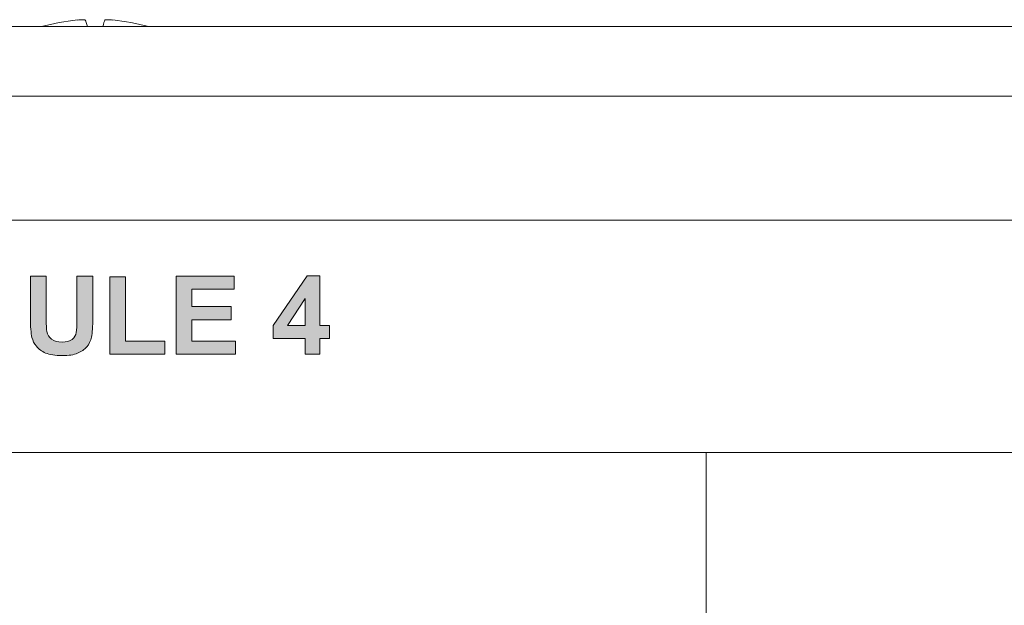
# Model space of a CAD drawing. Units: millimetres. Extents: x 0 to 483, y 0 to 148.
# Drawn here: x 142 to 167, y 29 to 44 of the extents above; entities that cross this region are included whole.
import ezdxf

# ---------------------------------------------------------------- set-up
doc = ezdxf.new("R2010")
doc.units = ezdxf.units.MM
for name, color, linetype, lineweight in [('Hatch', 7, 'Continuous', 15), ('Visible (ISO)', 7, 'Continuous', 15), ('Visible Narrow (ISO)', 7, 'Continuous', 9)]:
    doc.layers.add(name, color=color, linetype=linetype, lineweight=lineweight)

msp = doc.modelspace()

# ---------------------------------------------------------------- hatches: boundary and pattern name
at = {"layer": 'Hatch', "true_color": 0xbbbaba}
h = msp.add_hatch(color=9, dxfattribs=at)
edge = h.paths.add_edge_path()
edge.add_line((142.236, 37.555), (141.828, 37.555))
edge.add_line((141.828, 37.555), (141.828, 36.477))
edge.add_spline(control_points=[(141.828, 36.477), (141.828, 36.251), (141.841, 36.08), (141.868, 35.964)], knot_values=[-19, -19, -19, -19, -18, -18, -18, -18], degree=3, periodic=0)
edge.add_spline(control_points=[(141.868, 35.964), (141.887, 35.886), (141.925, 35.812), (141.982, 35.74), (142.04, 35.669), (142.119, 35.611), (142.219, 35.567), (142.319, 35.522), (142.465, 35.5), (142.658, 35.5), (142.818, 35.5), (142.947, 35.52), (143.046, 35.561), (143.146, 35.602), (143.225, 35.657), (143.284, 35.726), (143.343, 35.795), (143.384, 35.879), (143.406, 35.979), (143.428, 36.08), (143.439, 36.251), (143.439, 36.493)], knot_values=[-18, -18, -18, -18, -17, -17, -17, -16, -16, -16, -15, -15, -15, -14, -14, -14, -13, -13, -13, -12, -12, -12, -11, -11, -11, -11], degree=3, periodic=0)
edge.add_line((143.439, 36.493), (143.439, 37.555))
edge.add_line((143.439, 37.555), (143.031, 37.555))
edge.add_line((143.031, 37.555), (143.031, 36.437))
edge.add_spline(control_points=[(143.031, 36.437), (143.031, 36.277), (143.025, 36.163), (143.013, 36.094), (143.001, 36.025), (142.966, 35.967), (142.907, 35.92), (142.848, 35.872), (142.761, 35.849), (142.645, 35.849), (142.531, 35.849), (142.442, 35.874), (142.376, 35.924), (142.31, 35.974), (142.269, 36.04), (142.251, 36.123)], knot_values=[-8, -8, -8, -8, -7, -7, -7, -6, -6, -6, -5, -5, -5, -4, -4, -4, -3, -3, -3, -3], degree=3, periodic=0)
edge.add_spline(control_points=[(142.251, 36.123), (142.241, 36.174), (142.236, 36.287), (142.236, 36.46)], knot_values=[-3, -3, -3, -3, -2, -2, -2, -2], degree=3, periodic=0)
edge.add_line((142.236, 36.46), (142.236, 37.555))
for points in [[(143.88, 37.538), (143.88, 35.534), (145.302, 35.534), (145.302, 35.875), (144.288, 35.875), (144.288, 37.538)], [(145.593, 37.555), (145.593, 35.534), (147.129, 35.534), (147.129, 35.875), (146.001, 35.875), (146.001, 36.425), (147.015, 36.425), (147.015, 36.765), (146.001, 36.765), (146.001, 37.213), (147.091, 37.213), (147.091, 37.555)]]:
    msp.add_hatch(color=9, dxfattribs=at).paths.add_polyline_path(points)
h = msp.add_hatch(color=9, dxfattribs=at)
h.paths.add_polyline_path([(148.106, 36.28), (148.106, 35.941), (148.933, 35.941), (148.933, 35.534), (149.308, 35.534), (149.308, 35.941), (149.559, 35.941), (149.559, 36.281), (149.308, 36.281), (149.308, 37.563), (148.983, 37.563)])
h.paths.add_polyline_path([(148.933, 36.972), (148.933, 36.281), (148.469, 36.281)], flags=16)

# ---------------------------------------------------------------- linework, layer by layer
at = {"layer": 'Visible (ISO)'}
for p, q in [((27.6, 44), (455.4, 44)), ((131.381, 39), (351.619, 39)), ((141.828, 37.555), (141.828, 36.477)), ((142.236, 37.555), (141.828, 37.555)), ((142.236, 36.46), (142.236, 37.555)), ((143.031, 37.555), (143.031, 36.437)), ((143.439, 37.555), (143.031, 37.555)), ((143.439, 36.493), (143.439, 37.555)), ((144.288, 37.538), (143.88, 37.538)), ((143.88, 37.538), (143.88, 35.534)), ((144.288, 35.875), (144.288, 37.538)), ((147.091, 37.555), (145.593, 37.555)), ((145.593, 37.555), (145.593, 35.534)), ((147.091, 37.213), (147.091, 37.555)), ((148.983, 37.563), (148.106, 36.28)), ((149.308, 37.563), (148.983, 37.563)), ((149.308, 36.281), (149.308, 37.563)), ((146.001, 37.213), (147.091, 37.213)), ((146.001, 36.765), (146.001, 37.213)), ((148.469, 36.281), (148.933, 36.972)), ((148.933, 36.972), (148.933, 36.281)), ((147.015, 36.765), (146.001, 36.765)), ((147.015, 36.425), (147.015, 36.765)), ((146.001, 36.425), (147.015, 36.425)), ((146.001, 35.875), (146.001, 36.425)), ((148.106, 36.28), (148.106, 35.941)), ((148.933, 36.281), (148.469, 36.281)), ((149.559, 36.281), (149.308, 36.281)), ((149.559, 35.941), (149.559, 36.281)), ((148.106, 35.941), (148.933, 35.941)), ((148.933, 35.941), (148.933, 35.534)), ((149.308, 35.941), (149.559, 35.941)), ((149.308, 35.534), (149.308, 35.941)), ((145.302, 35.875), (144.288, 35.875)), ((145.302, 35.534), (145.302, 35.875)), ((147.129, 35.875), (146.001, 35.875)), ((147.129, 35.534), (147.129, 35.875)), ((143.88, 35.534), (145.302, 35.534)), ((145.593, 35.534), (147.129, 35.534)), ((148.933, 35.534), (149.308, 35.534)), ((106.4, 33), (178.4, 33)), ((159.3, 28.641), (159.3, 33))]:
    msp.add_line(p, q, dxfattribs=at)
for centre, major_axis, ratio, start_param, end_param in [((143.507, 39.214), (4.528, -2.115), 0.995362, 2.099208, 2.288612), ((143.661, 39.214), (-0.436, 4.978), 0.040721, 6.000669, 6.190073), ((143.339, 39.214), (0.436, 4.978), 0.040721, 0.093113, 0.282517), ((143.493, 39.214), (4.528, 2.115), 0.995362, 0.85298, 1.042384)]:
    msp.add_ellipse(centre, major_axis=major_axis, ratio=ratio, start_param=start_param, end_param=end_param, dxfattribs=at)
for points, knots in [([(143.042, 44.172), (143.069, 44.175), (143.097, 44.177), (143.148, 44.179), (143.171, 44.18), (143.207, 44.18), (143.222, 44.179), (143.24, 44.176), (143.244, 44.174), (143.245, 44.172)], [0, 0, 0, 0, 0.00797592, 0.00797592, 0.01595184, 0.01595184, 0.02393401, 0.02393401, 0.03019801, 0.03019801, 0.03019801, 0.03019801]), ([(143.755, 44.172), (143.756, 44.175), (143.762, 44.177), (143.786, 44.179), (143.804, 44.18), (143.843, 44.18), (143.867, 44.179), (143.914, 44.176), (143.936, 44.174), (143.958, 44.172)], [0, 0, 0, 0, 0.00797442, 0.00797442, 0.01594885, 0.01594885, 0.02393252, 0.02393252, 0.030198, 0.030198, 0.030198, 0.030198]), ([(141.868, 35.964), (141.887, 35.886), (141.925, 35.812), (141.982, 35.74), (142.04, 35.669), (142.119, 35.611), (142.219, 35.567), (142.319, 35.522), (142.465, 35.5), (142.658, 35.5), (142.818, 35.5), (142.947, 35.52), (143.046, 35.561), (143.146, 35.602), (143.225, 35.657), (143.284, 35.726), (143.343, 35.795), (143.384, 35.879), (143.406, 35.979), (143.428, 36.08), (143.439, 36.251), (143.439, 36.493)], [-18, -18, -18, -18, -17, -17, -17, -16, -16, -16, -15, -15, -15, -14, -14, -14, -13, -13, -13, -12, -12, -12, -11, -11, -11, -11]), ([(143.031, 36.437), (143.031, 36.277), (143.025, 36.163), (143.013, 36.094), (143.001, 36.025), (142.966, 35.967), (142.907, 35.92), (142.848, 35.872), (142.761, 35.849), (142.645, 35.849), (142.531, 35.849), (142.442, 35.874), (142.376, 35.924), (142.31, 35.974), (142.269, 36.04), (142.251, 36.123)], [-8, -8, -8, -8, -7, -7, -7, -6, -6, -6, -5, -5, -5, -4, -4, -4, -3, -3, -3, -3])]:
    msp.add_open_spline(points, degree=3, knots=knots, dxfattribs=at)
for points in [[(141.828, 36.477), (141.828, 36.251), (141.841, 36.08), (141.868, 35.964)], [(142.251, 36.123), (142.241, 36.174), (142.236, 36.287), (142.236, 36.46)]]:
    msp.add_open_spline(points, degree=3, dxfattribs=at)
at = {"layer": 'Visible Narrow (ISO)'}
msp.add_line((355, 42.2), (128, 42.2), dxfattribs=at)

doc.saveas('drawing.dxf')
